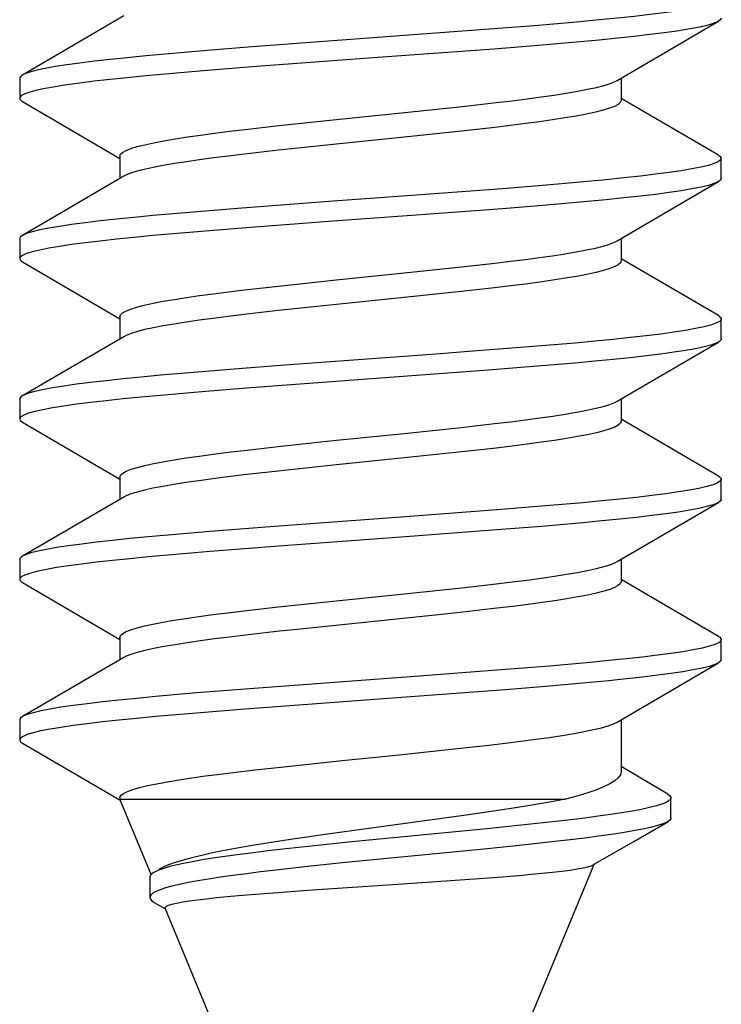
# Model space of a CAD drawing. Units: millimetres. Extents: x -90 to 116, y -97 to 91.
# Drawn here: x -4 to -1, y 61 to 66 of the extents above; entities that cross this region are included whole.
import ezdxf

# ---------------------------------------------------------------- set-up
doc = ezdxf.new("R2010")
doc.units = ezdxf.units.MM
doc.header["$LTSCALE"] = 16.335
doc.layers.get('0').update_dxf_attribs({"linetype": 'CONTINUOUS'})

msp = doc.modelspace()

# ---------------------------------------------------------------- linework, layer by layer
at = {"color": 7, "linetype": 'CONTINUOUS'}
for p, q in [((-3.8337, 65.604), (-4.339, 65.3091)), ((-1.5575, 65.5746), (-1.7645, 65.5567)), ((-1.3717, 65.2822), (-0.8664, 65.5772)), ((-0.8664, 65.5772), (-0.8743, 65.5731)), ((-1.7645, 65.5567), (-1.9881, 65.5388)), ((-1.5575, 65.4746), (-1.7645, 65.4567)), ((-3.4181, 65.4314), (-3.6271, 65.4135)), ((-3.1931, 65.4493), (-3.4181, 65.4314)), ((-1.7645, 65.4567), (-1.9881, 65.4388)), ((-3.4181, 65.3314), (-3.6271, 65.3135)), ((-3.1931, 65.3493), (-3.4181, 65.3314)), ((-4.3527, 65.2931), (-4.3527, 65.1931)), ((-1.3527, 65.2933), (-1.3527, 65.1818)), ((-4.339, 65.1772), (-3.8527, 64.8933)), ((-2.1444, 65.1522), (-1.9752, 65.1714)), ((-0.8664, 64.9091), (-1.3523, 65.1927)), ((-2.7882, 65.0855), (-2.4171, 65.1234)), ((-2.4171, 65.1234), (-2.1444, 65.1522)), ((-3.0598, 65.0568), (-2.7882, 65.0855)), ((-3.228, 65.0377), (-3.0598, 65.0568)), ((-2.1488, 65.0291), (-2.4183, 65.0006)), ((-1.9819, 65.048), (-2.1488, 65.0291)), ((-2.4183, 65.0006), (-2.7884, 64.9628)), ((-3.0618, 64.9339), (-3.2319, 64.9146)), ((-2.7884, 64.9628), (-3.0618, 64.9339)), ((-3.8527, 64.9044), (-3.8527, 64.7929)), ((-0.8527, 64.7931), (-0.8527, 64.8931)), ((-3.8337, 64.804), (-4.339, 64.5091)), ((-1.5205, 64.778), (-1.7239, 64.7601)), ((-1.3717, 64.4822), (-0.8664, 64.7772)), ((-1.9446, 64.7422), (-2.4205, 64.7064)), ((-1.7239, 64.7601), (-1.9446, 64.7422)), ((-2.7889, 64.6795), (-3.2644, 64.6437)), ((-2.4205, 64.7064), (-2.7889, 64.6795)), ((-1.5205, 64.678), (-1.7239, 64.6601)), ((-3.2644, 64.6437), (-3.4849, 64.6258)), ((-1.9446, 64.6422), (-2.4205, 64.6064)), ((-1.7239, 64.6601), (-1.9446, 64.6422)), ((-3.4849, 64.6258), (-3.688, 64.6079)), ((-2.7889, 64.5795), (-3.2644, 64.5437)), ((-2.4205, 64.6064), (-2.7889, 64.5795)), ((-3.2644, 64.5437), (-3.4849, 64.5258)), ((-4.3527, 64.4931), (-4.3527, 64.3931)), ((-3.4849, 64.5258), (-3.688, 64.5079)), ((-1.3527, 64.4933), (-1.3527, 64.3818)), ((-0.8664, 64.1091), (-1.3523, 64.3927)), ((-4.339, 64.3772), (-3.8527, 64.0933)), ((-2.4183, 64.3233), (-2.1488, 64.3518)), ((-2.1488, 64.3518), (-1.9819, 64.3706)), ((-3.0618, 64.2565), (-2.7884, 64.2855)), ((-2.7884, 64.2855), (-2.4183, 64.3233)), ((-3.2319, 64.2373), (-3.0618, 64.2565)), ((-1.9837, 64.2478), (-2.151, 64.2289)), ((-2.4184, 64.2006), (-2.7886, 64.1628)), ((-2.151, 64.2289), (-2.4184, 64.2006)), ((-2.7886, 64.1628), (-3.0626, 64.1338)), ((-3.8527, 64.1044), (-3.8527, 63.9929)), ((-3.0626, 64.1338), (-3.2332, 64.1145)), ((-0.8527, 63.9931), (-0.8527, 64.0931)), ((-3.8337, 64.004), (-4.0999, 63.8484)), ((-1.5815, 63.9724), (-1.7907, 63.9545)), ((-1.3717, 63.6822), (-0.8664, 63.9772)), ((-0.8664, 63.9772), (-0.8792, 63.9709)), ((-2.2528, 63.9187), (-2.9855, 63.865)), ((-4.0999, 63.8484), (-4.339, 63.7091)), ((-3.221, 63.8471), (-3.4443, 63.8292)), ((-2.9855, 63.865), (-3.221, 63.8471)), ((-1.7907, 63.8545), (-2.016, 63.8366)), ((-1.5815, 63.8724), (-1.7907, 63.8545)), ((-3.4443, 63.8292), (-3.651, 63.8113)), ((-3.221, 63.7471), (-3.4443, 63.7292)), ((-3.4443, 63.7292), (-3.651, 63.7113)), ((-4.3527, 63.6931), (-4.3527, 63.5931)), ((-1.3527, 63.6933), (-1.3527, 63.5818)), ((-4.339, 63.5772), (-3.8527, 63.2933)), ((-2.4184, 63.5233), (-2.151, 63.5515)), ((-2.151, 63.5515), (-1.9837, 63.5704)), ((-0.8664, 63.3091), (-1.3523, 63.5927)), ((-2.7886, 63.4854), (-2.4184, 63.5233)), ((-3.2332, 63.4371), (-3.0626, 63.4565)), ((-3.0626, 63.4565), (-2.7886, 63.4854)), ((-1.9765, 63.4486), (-2.1466, 63.4293)), ((-2.4185, 63.4006), (-2.789, 63.3627)), ((-2.1466, 63.4293), (-2.4185, 63.4006)), ((-2.789, 63.3627), (-3.0636, 63.3337)), ((-3.8527, 63.3044), (-3.8527, 63.1929)), ((-3.0636, 63.3337), (-3.2345, 63.3143)), ((-0.8527, 63.1931), (-0.8527, 63.2931)), ((-3.8337, 63.204), (-4.339, 62.9091)), ((-1.7497, 63.1579), (-1.9722, 63.14)), ((-1.544, 63.1758), (-1.7497, 63.1579)), ((-1.3717, 62.8822), (-0.8664, 63.1772)), ((-0.8664, 63.1772), (-0.8718, 63.1743)), ((-2.45, 63.1042), (-3.0596, 63.0595)), ((-1.9722, 63.14), (-2.45, 63.1042)), ((-3.0596, 63.0595), (-3.4031, 63.0326)), ((-1.7497, 63.0579), (-1.9722, 63.04)), ((-1.544, 63.0758), (-1.7497, 63.0579)), ((-3.4031, 63.0326), (-3.6133, 63.0147)), ((-1.9722, 63.04), (-2.45, 63.0042)), ((-3.0596, 62.9595), (-3.4031, 62.9326)), ((-2.45, 63.0042), (-3.0596, 62.9595)), ((-3.4031, 62.9326), (-3.6133, 62.9147)), ((-4.3527, 62.8931), (-4.3527, 62.7931)), ((-1.3527, 62.8933), (-1.3527, 62.7818)), ((-4.339, 62.7772), (-3.8527, 62.4933)), ((-2.1466, 62.752), (-1.9765, 62.7712)), ((-0.8664, 62.5091), (-1.3523, 62.7927)), ((-2.789, 62.6854), (-2.4185, 62.7233)), ((-2.4185, 62.7233), (-2.1466, 62.752)), ((-3.0636, 62.6564), (-2.789, 62.6854)), ((-3.2345, 62.637), (-3.0636, 62.6564)), ((-2.2325, 62.6201), (-2.9678, 62.544)), ((-3.8527, 62.5044), (-3.8527, 62.3929)), ((-0.8527, 62.3931), (-0.8527, 62.4931)), ((-3.8337, 62.404), (-4.339, 62.1091)), ((-1.5072, 62.3792), (-1.7093, 62.3613)), ((-1.3717, 62.0822), (-0.8664, 62.3772)), ((-1.9289, 62.3434), (-2.4036, 62.3076)), ((-1.7093, 62.3613), (-1.9289, 62.3434)), ((-1.5072, 62.2792), (-1.7093, 62.2613)), ((-3.4702, 62.2271), (-3.6746, 62.2092)), ((-3.2487, 62.245), (-3.4702, 62.2271)), ((-1.9289, 62.2434), (-2.4036, 62.2076)), ((-1.7093, 62.2613), (-1.9289, 62.2434)), ((-3.4702, 62.1271), (-3.6746, 62.1092)), ((-3.2487, 62.145), (-3.4702, 62.1271)), ((-4.3527, 62.0931), (-4.3527, 61.9931)), ((-1.3527, 62.0933), (-1.3527, 61.8337)), ((-4.339, 61.9772), (-3.8478, 61.6905)), ((-2.4605, 61.919), (-2.1845, 61.9479)), ((-2.1845, 61.9479), (-2.0117, 61.9671)), ((-3.0196, 61.8611), (-2.7437, 61.89)), ((-2.7437, 61.89), (-2.4605, 61.919)), ((-3.1924, 61.8419), (-3.0196, 61.8611)), ((-1.1188, 61.7217), (-1.3527, 61.8608)), ((-3.8527, 61.7044), (-3.8527, 61.6974)), ((-3.6967, 61.3209), (-3.8527, 61.6974)), ((-3.8527, 61.6974), (-1.6298, 61.6974)), ((-1.1038, 61.6039), (-1.1038, 61.7039)), ((-1.9771, 61.6396), (-2.1375, 61.6164)), ((-1.6783, 61.586), (-1.8366, 61.5687)), ((-1.2898, 61.4869), (-1.1201, 61.5851)), ((-2.0051, 61.5514), (-2.7129, 61.4822)), ((-1.8366, 61.5687), (-2.0051, 61.5514)), ((-2.8171, 61.5231), (-2.9787, 61.4997)), ((-1.6828, 61.4855), (-1.8456, 61.4678)), ((-1.4815, 61.3759), (-1.2898, 61.4869)), ((-2.8813, 61.4648), (-3.0399, 61.4475)), ((-2.7129, 61.4822), (-2.8813, 61.4648)), ((-2.0191, 61.45), (-2.7445, 61.379)), ((-1.8456, 61.4678), (-2.0191, 61.45)), ((-2.9155, 61.3612), (-3.0756, 61.3435)), ((-2.7445, 61.379), (-2.9155, 61.3612)), ((-2.6027, 58.6796), (-1.489, 61.3683)), ((-1.4923, 61.3697), (-1.4815, 61.3759)), ((-3.7035, 61.3077), (-3.7035, 61.2077)), ((-2.4419, 61.2751), (-2.1313, 61.2963)), ((-2.1313, 61.2963), (-1.9898, 61.3068)), ((-1.9898, 61.3068), (-1.8606, 61.3173)), ((-3.0647, 61.2325), (-2.9173, 61.2432)), ((-2.9173, 61.2432), (-2.4419, 61.2751)), ((-3.1987, 61.2219), (-3.0647, 61.2325)), ((-3.6813, 61.1822), (-3.6284, 61.1515)), ((-2.6027, 58.6796), (-3.6273, 61.1534))]:
    msp.add_line(p, q, dxfattribs=at)
for points in [[(-0.8527, 65.6931), (-0.8529, 65.691), (-0.8593, 65.682), (-0.8743, 65.6731), (-0.8979, 65.6641), (-0.9299, 65.6552), (-0.9701, 65.6462), (-1.0184, 65.6373), (-1.0745, 65.6283), (-1.1382, 65.6194), (-1.2091, 65.6104), (-1.2869, 65.6015), (-1.3712, 65.5925), (-1.4615, 65.5836), (-1.5575, 65.5746)], [(-0.8743, 65.5731), (-0.8979, 65.5641), (-0.9299, 65.5552), (-0.9701, 65.5462), (-1.0184, 65.5373), (-1.0745, 65.5283), (-1.1382, 65.5194), (-1.2091, 65.5104), (-1.2869, 65.5015), (-1.3712, 65.4925), (-1.4615, 65.4836), (-1.5575, 65.4746)], [(-0.8527, 65.5931), (-0.8529, 65.591), (-0.8593, 65.582), (-0.8664, 65.5772)], [(-1.9881, 65.5388), (-2.5898, 65.494), (-3.1931, 65.4493)], [(-3.6271, 65.4135), (-3.7242, 65.4045), (-3.8158, 65.3956), (-3.9014, 65.3866), (-3.9806, 65.3777), (-4.0529, 65.3687), (-4.1182, 65.3598), (-4.1759, 65.3508), (-4.2258, 65.3419), (-4.2678, 65.3329), (-4.3015, 65.324), (-4.3268, 65.315), (-4.339, 65.3091)], [(-1.9881, 65.4388), (-2.5898, 65.394), (-3.1931, 65.3493)], [(-3.6271, 65.3135), (-3.7242, 65.3045), (-3.8158, 65.2956), (-3.9014, 65.2866), (-3.9806, 65.2777), (-4.0529, 65.2687), (-4.1182, 65.2598), (-4.1759, 65.2508), (-4.2258, 65.2419), (-4.2678, 65.2329), (-4.3015, 65.224), (-4.3268, 65.215), (-4.3436, 65.2061), (-4.3518, 65.1971), (-4.3527, 65.1931)], [(-4.339, 65.3091), (-4.3436, 65.3061), (-4.3518, 65.2971), (-4.3527, 65.2931)], [(-1.9752, 65.1714), (-1.8963, 65.1809), (-1.8217, 65.1904), (-1.7519, 65.1998), (-1.687, 65.2091), (-1.6265, 65.2185), (-1.5705, 65.2281), (-1.52, 65.2378), (-1.4757, 65.2475), (-1.4378, 65.2572), (-1.4066, 65.2669), (-1.3825, 65.2766), (-1.3717, 65.2822)], [(-4.3527, 65.1931), (-4.3514, 65.1882), (-4.3423, 65.1792), (-4.339, 65.1772)], [(-1.3527, 65.1818), (-1.3567, 65.1716), (-1.3675, 65.1621), (-1.3854, 65.1526), (-1.4104, 65.143), (-1.4424, 65.1333), (-1.481, 65.1236), (-1.526, 65.1139), (-1.5771, 65.1043), (-1.6335, 65.0948), (-1.6946, 65.0853), (-1.76, 65.076), (-1.8299, 65.0666), (-1.904, 65.0573), (-1.9819, 65.048)], [(-3.8527, 64.9044), (-3.8495, 64.9135), (-3.8394, 64.923), (-3.8222, 64.9326), (-3.7979, 64.9423), (-3.7665, 64.952), (-3.7283, 64.9617), (-3.6837, 64.9714), (-3.633, 64.9811), (-3.5768, 64.9907), (-3.5159, 65.0001), (-3.4507, 65.0095), (-3.3807, 65.0189), (-3.3063, 65.0283), (-3.228, 65.0377)], [(-3.2319, 64.9146), (-3.3113, 64.905), (-3.3863, 64.8955), (-3.4561, 64.8861), (-3.5209, 64.8767), (-3.5812, 64.8673), (-3.6369, 64.8577), (-3.6871, 64.8481), (-3.7311, 64.8384), (-3.7687, 64.8287), (-3.7996, 64.819), (-3.8234, 64.8094), (-3.8337, 64.804)], [(-0.8527, 64.8931), (-0.8559, 64.8854), (-0.8676, 64.8765), (-0.888, 64.8675), (-0.9167, 64.8586), (-0.9539, 64.8496), (-0.9991, 64.8407), (-1.0523, 64.8317), (-1.1132, 64.8228), (-1.1814, 64.8138), (-1.2566, 64.8049), (-1.3385, 64.7959), (-1.4266, 64.787), (-1.5205, 64.778)], [(-0.8664, 64.9091), (-0.8583, 64.9033), (-0.8528, 64.8944), (-0.8527, 64.8931)], [(-0.8664, 64.7772), (-0.888, 64.7675), (-0.9167, 64.7586), (-0.9539, 64.7496), (-0.9991, 64.7407), (-1.0523, 64.7317), (-1.1132, 64.7228), (-1.1814, 64.7138), (-1.2566, 64.7049), (-1.3385, 64.6959), (-1.4266, 64.687), (-1.5205, 64.678)], [(-0.8527, 64.7931), (-0.8559, 64.7854), (-0.8664, 64.7772)], [(-3.688, 64.6079), (-3.7817, 64.599), (-3.8697, 64.59), (-3.9513, 64.5811), (-4.0263, 64.5721), (-4.0943, 64.5632), (-4.1549, 64.5542), (-4.2078, 64.5453), (-4.2528, 64.5363), (-4.2897, 64.5274), (-4.3182, 64.5184), (-4.339, 64.5091)], [(-4.339, 64.5091), (-4.3497, 64.5005), (-4.3527, 64.4931)], [(-3.688, 64.5079), (-3.7817, 64.499), (-3.8697, 64.49), (-3.9513, 64.4811), (-4.0263, 64.4721), (-4.0943, 64.4632), (-4.1549, 64.4542), (-4.2078, 64.4453), (-4.2528, 64.4363), (-4.2897, 64.4274), (-4.3182, 64.4184), (-4.3382, 64.4095), (-4.3497, 64.4005), (-4.3527, 64.3931)], [(-1.9819, 64.3706), (-1.904, 64.38), (-1.8299, 64.3893), (-1.76, 64.3986), (-1.6946, 64.408), (-1.6335, 64.4174), (-1.5771, 64.427), (-1.526, 64.4366), (-1.481, 64.4462), (-1.4424, 64.4559), (-1.4104, 64.4656), (-1.3854, 64.4752), (-1.3717, 64.4822)], [(-4.3527, 64.3931), (-4.3526, 64.3916), (-4.3468, 64.3826), (-4.339, 64.3772)], [(-1.3527, 64.3818), (-1.3561, 64.3724), (-1.3665, 64.3628), (-1.3839, 64.3533), (-1.4086, 64.3436), (-1.4404, 64.3338), (-1.479, 64.3241), (-1.5239, 64.3144), (-1.5751, 64.3047), (-1.6317, 64.2951), (-1.693, 64.2856), (-1.7588, 64.2761), (-1.8294, 64.2667), (-1.9045, 64.2572), (-1.9837, 64.2478)], [(-3.8527, 64.1044), (-3.8498, 64.113), (-3.8401, 64.1225), (-3.8234, 64.132), (-3.7996, 64.1417), (-3.7687, 64.1514), (-3.7311, 64.1611), (-3.6871, 64.1707), (-3.6369, 64.1804), (-3.5812, 64.19), (-3.5209, 64.1994), (-3.4561, 64.2088), (-3.3863, 64.2182), (-3.3113, 64.2277), (-3.2319, 64.2373)], [(-3.2332, 64.1145), (-3.3128, 64.1049), (-3.3879, 64.0953), (-3.4576, 64.0859), (-3.5222, 64.0765), (-3.5818, 64.0672), (-3.6362, 64.0578), (-3.6851, 64.0485), (-3.7283, 64.0391), (-3.7656, 64.0296), (-3.7967, 64.0201), (-3.8209, 64.0105), (-3.8337, 64.004)], [(-0.8527, 64.0931), (-0.8537, 64.0888), (-0.8622, 64.0799), (-0.8792, 64.0709), (-0.9048, 64.062), (-0.9388, 64.053), (-0.981, 64.044), (-1.0312, 64.0351), (-1.0892, 64.0261), (-1.1546, 64.0172), (-1.2272, 64.0082), (-1.3066, 63.9993), (-1.3924, 63.9903), (-1.4842, 63.9814), (-1.5815, 63.9724)], [(-0.8664, 64.1091), (-0.8626, 64.1067), (-0.8538, 64.0978), (-0.8527, 64.0931)], [(-0.8527, 63.9931), (-0.8537, 63.9888), (-0.8622, 63.9799), (-0.8664, 63.9772)], [(-1.7907, 63.9545), (-2.1333, 63.9277), (-2.2528, 63.9187)], [(-0.8792, 63.9709), (-0.9048, 63.962), (-0.9388, 63.953), (-0.981, 63.944), (-1.0312, 63.9351), (-1.0892, 63.9261), (-1.1546, 63.9172), (-1.2272, 63.9082), (-1.3066, 63.8993), (-1.3924, 63.8903), (-1.4842, 63.8814), (-1.5815, 63.8724)], [(-3.651, 63.8113), (-3.7468, 63.8024), (-3.837, 63.7934), (-3.9211, 63.7845), (-3.9987, 63.7755), (-4.0694, 63.7666), (-4.1328, 63.7576), (-4.1887, 63.7487), (-4.2367, 63.7397), (-4.2767, 63.7308), (-4.3084, 63.7218), (-4.3316, 63.7129), (-4.339, 63.7091)], [(-2.016, 63.8366), (-2.6195, 63.7919), (-3.221, 63.7471)], [(-3.651, 63.7113), (-3.7468, 63.7024), (-3.837, 63.6934), (-3.9211, 63.6845), (-3.9987, 63.6755), (-4.0694, 63.6666), (-4.1328, 63.6576), (-4.1887, 63.6487), (-4.2367, 63.6397), (-4.2767, 63.6308), (-4.3084, 63.6218), (-4.3316, 63.6129), (-4.3464, 63.6039), (-4.3525, 63.595), (-4.3527, 63.5931)], [(-4.339, 63.7091), (-4.3464, 63.7039), (-4.3525, 63.695), (-4.3527, 63.6931)], [(-1.9837, 63.5704), (-1.9045, 63.5799), (-1.8294, 63.5894), (-1.7588, 63.5988), (-1.693, 63.6082), (-1.6317, 63.6177), (-1.5751, 63.6273), (-1.5239, 63.637), (-1.479, 63.6467), (-1.4404, 63.6565), (-1.4086, 63.6662), (-1.3839, 63.6759), (-1.3717, 63.6822)], [(-4.3527, 63.5931), (-4.35, 63.586), (-4.339, 63.5772)], [(-1.3527, 63.5818), (-1.3563, 63.5722), (-1.3665, 63.5628), (-1.3836, 63.5534), (-1.4076, 63.5439), (-1.4383, 63.5344), (-1.4757, 63.5248), (-1.5195, 63.5153), (-1.5695, 63.5057), (-1.6251, 63.4961), (-1.6856, 63.4867), (-1.7509, 63.4772), (-1.8212, 63.4678), (-1.8966, 63.4582), (-1.9765, 63.4486)], [(-3.8527, 63.3044), (-3.8489, 63.3143), (-3.8384, 63.3237), (-3.8209, 63.3332), (-3.7967, 63.3427), (-3.7656, 63.3522), (-3.7283, 63.3617), (-3.6851, 63.3711), (-3.6362, 63.3805), (-3.5818, 63.3899), (-3.5222, 63.3992), (-3.4576, 63.4085), (-3.3879, 63.418), (-3.3128, 63.4275), (-3.2332, 63.4371)], [(-3.2345, 63.3143), (-3.3142, 63.3047), (-3.3894, 63.2951), (-3.4593, 63.2857), (-3.524, 63.2763), (-3.5838, 63.2669), (-3.6386, 63.2574), (-3.6877, 63.248), (-3.7307, 63.2385), (-3.7674, 63.2291), (-3.7976, 63.2197), (-3.8214, 63.2103), (-3.8337, 63.204)], [(-0.8664, 63.3091), (-0.8562, 63.3011), (-0.8527, 63.2931)], [(-0.8527, 63.2931), (-0.8527, 63.2922), (-0.8579, 63.2832), (-0.8718, 63.2743), (-0.8941, 63.2653), (-0.925, 63.2564), (-0.9641, 63.2474), (-1.0113, 63.2385), (-1.0663, 63.2295), (-1.129, 63.2206), (-1.1989, 63.2116), (-1.2757, 63.2027), (-1.3592, 63.1937), (-1.4487, 63.1848), (-1.544, 63.1758)], [(-0.8718, 63.1743), (-0.8941, 63.1653), (-0.925, 63.1564), (-0.9641, 63.1474), (-1.0113, 63.1385), (-1.0663, 63.1295), (-1.129, 63.1206), (-1.1989, 63.1116), (-1.2757, 63.1027), (-1.3592, 63.0937), (-1.4487, 63.0848), (-1.544, 63.0758)], [(-0.8527, 63.1931), (-0.8527, 63.1922), (-0.8579, 63.1832), (-0.8664, 63.1772)], [(-3.6133, 63.0147), (-3.7111, 63.0058), (-3.8035, 62.9968), (-3.89, 62.9879), (-3.97, 62.9789), (-4.0434, 62.97), (-4.1096, 62.961), (-4.1684, 62.9521), (-4.2194, 62.9431), (-4.2625, 62.9342), (-4.2973, 62.9252), (-4.3238, 62.9163), (-4.339, 62.9091)], [(-3.6133, 62.9147), (-3.7111, 62.9058), (-3.8035, 62.8968), (-3.89, 62.8879), (-3.97, 62.8789), (-4.0434, 62.87), (-4.1096, 62.861), (-4.1684, 62.8521), (-4.2194, 62.8431), (-4.2625, 62.8342), (-4.2973, 62.8252), (-4.3238, 62.8163), (-4.3418, 62.8073), (-4.3512, 62.7984), (-4.3527, 62.7931)], [(-4.339, 62.9091), (-4.3418, 62.9073), (-4.3512, 62.8984), (-4.3527, 62.8931)], [(-1.9765, 62.7712), (-1.8966, 62.7809), (-1.8212, 62.7904), (-1.7509, 62.7999), (-1.6856, 62.8093), (-1.6251, 62.8188), (-1.5695, 62.8283), (-1.5195, 62.8379), (-1.4757, 62.8475), (-1.4383, 62.857), (-1.4076, 62.8666), (-1.3836, 62.8761), (-1.3717, 62.8822)], [(-4.3527, 62.7931), (-4.3519, 62.7894), (-4.3441, 62.7805), (-4.339, 62.7772)], [(-1.3527, 62.7818), (-1.3566, 62.7717), (-1.3673, 62.7623), (-1.3847, 62.7529), (-1.4088, 62.7435), (-1.4393, 62.7341), (-1.4762, 62.7247), (-1.5192, 62.7153), (-1.5681, 62.7059), (-1.6227, 62.6965), (-1.6824, 62.6871), (-1.7471, 62.6778), (-1.8169, 62.6683), (-1.892, 62.6588), (-1.9718, 62.6492)], [(-3.8527, 62.5044), (-3.849, 62.5142), (-3.8385, 62.5236), (-3.8214, 62.533), (-3.7976, 62.5424), (-3.7674, 62.5518), (-3.7307, 62.5612), (-3.6877, 62.5706), (-3.6386, 62.5801), (-3.5838, 62.5895), (-3.524, 62.5989), (-3.4593, 62.6083), (-3.3894, 62.6178), (-3.3142, 62.6273), (-3.2345, 62.637)], [(-1.9718, 62.6492), (-2.1425, 62.6298), (-2.2325, 62.6201)], [(-3.2256, 62.5154), (-3.3053, 62.5058), (-3.3807, 62.4962), (-3.4512, 62.4868), (-3.5168, 62.4774), (-3.5777, 62.4679), (-3.6338, 62.4583), (-3.6843, 62.4486), (-3.7286, 62.439), (-3.7665, 62.4294), (-3.7976, 62.4197), (-3.8218, 62.4101), (-3.8337, 62.404)], [(-2.9678, 62.544), (-3.0563, 62.5345), (-3.2256, 62.5154)], [(-0.8527, 62.4931), (-0.8549, 62.4866), (-0.8655, 62.4777), (-0.8846, 62.4687), (-0.9123, 62.4598), (-0.9483, 62.4508), (-0.9924, 62.4419), (-1.0445, 62.4329), (-1.1043, 62.424), (-1.1715, 62.415), (-1.2458, 62.4061), (-1.3268, 62.3971), (-1.4141, 62.3882), (-1.5072, 62.3792)], [(-0.8664, 62.5091), (-0.8597, 62.5045), (-0.853, 62.4956), (-0.8527, 62.4931)], [(-0.8664, 62.3772), (-0.8846, 62.3687), (-0.9123, 62.3598), (-0.9483, 62.3508), (-0.9924, 62.3419), (-1.0445, 62.3329), (-1.1043, 62.324), (-1.1715, 62.315), (-1.2458, 62.3061), (-1.3268, 62.2971), (-1.4141, 62.2882), (-1.5072, 62.2792)], [(-0.8527, 62.3931), (-0.8549, 62.3866), (-0.8664, 62.3772)], [(-2.4036, 62.3076), (-2.6492, 62.2897), (-3.2487, 62.245)], [(-3.6746, 62.2092), (-3.7691, 62.2002), (-3.8579, 62.1913), (-3.9404, 62.1823), (-4.0164, 62.1734), (-4.0853, 62.1644), (-4.147, 62.1555), (-4.201, 62.1465), (-4.2471, 62.1376), (-4.2851, 62.1286), (-4.3148, 62.1197), (-4.336, 62.1107), (-4.339, 62.1091)], [(-2.4036, 62.2076), (-2.6492, 62.1897), (-3.2487, 62.145)], [(-3.6746, 62.1092), (-3.7691, 62.1002), (-3.8579, 62.0913), (-3.9404, 62.0823), (-4.0164, 62.0734), (-4.0853, 62.0644), (-4.147, 62.0555), (-4.201, 62.0465), (-4.2471, 62.0376), (-4.2851, 62.0286), (-4.3148, 62.0197), (-4.336, 62.0107), (-4.3486, 62.0018), (-4.3527, 61.9931)], [(-4.339, 62.1091), (-4.3486, 62.1018), (-4.3527, 62.0931)], [(-2.0117, 61.9671), (-1.9301, 61.9768), (-1.8523, 61.9864), (-1.7789, 61.9961), (-1.7101, 62.0057), (-1.6465, 62.0153), (-1.5884, 62.025), (-1.536, 62.0346), (-1.4898, 62.0442), (-1.45, 62.0539), (-1.4167, 62.0635), (-1.3902, 62.0731), (-1.3717, 62.0822)], [(-4.3527, 61.9931), (-4.3481, 61.9839), (-4.339, 61.9772)], [(-3.847, 61.7166), (-3.8344, 61.7263), (-3.8147, 61.7359), (-3.7881, 61.7455), (-3.7548, 61.7552), (-3.7148, 61.7648), (-3.6685, 61.7744), (-3.6161, 61.7841), (-3.5578, 61.7937), (-3.4942, 61.8033), (-3.4254, 61.813), (-3.3519, 61.8226), (-3.2741, 61.8322), (-3.1924, 61.8419)], [(-1.3527, 61.8337), (-1.3563, 61.8184), (-1.3668, 61.8035), (-1.3841, 61.7886), (-1.4085, 61.7734), (-1.44, 61.7582), (-1.4782, 61.7429), (-1.5227, 61.7277), (-1.5733, 61.7125), (-1.6298, 61.6974)], [(-3.8527, 61.7044), (-3.8524, 61.707), (-3.847, 61.7166)], [(-1.6298, 61.6974), (-1.6915, 61.6858), (-1.7575, 61.6743), (-1.8273, 61.6627), (-1.9007, 61.6512), (-1.9771, 61.6396)], [(-1.1038, 61.7039), (-1.1051, 61.6986), (-1.1128, 61.6899), (-1.1275, 61.6813), (-1.1488, 61.6726), (-1.1766, 61.6639), (-1.2108, 61.6553), (-1.251, 61.6466), (-1.2971, 61.638), (-1.3487, 61.6293), (-1.4056, 61.6207), (-1.4673, 61.612), (-1.5336, 61.6033), (-1.604, 61.5947), (-1.6783, 61.586)], [(-1.1188, 61.7217), (-1.1106, 61.7159), (-1.1043, 61.7072), (-1.1038, 61.7039)], [(-2.1375, 61.6164), (-2.563, 61.5582), (-2.8171, 61.5231)], [(-1.1201, 61.5851), (-1.1236, 61.5832), (-1.144, 61.5743), (-1.1713, 61.5654), (-1.2053, 61.5566), (-1.2458, 61.5477), (-1.2924, 61.5388), (-1.3449, 61.5299), (-1.4029, 61.521), (-1.4661, 61.5122), (-1.534, 61.5033), (-1.6064, 61.4944), (-1.6828, 61.4855)], [(-1.1038, 61.6039), (-1.1042, 61.601), (-1.1102, 61.5921), (-1.1201, 61.5851)], [(-2.9787, 61.4997), (-3.0558, 61.4879), (-3.1301, 61.4762), (-3.2009, 61.4644), (-3.2681, 61.4527), (-3.3313, 61.4409), (-3.3901, 61.4291), (-3.4444, 61.4172), (-3.4937, 61.4054), (-3.5378, 61.3936), (-3.5767, 61.3817), (-3.61, 61.3698), (-3.6376, 61.358), (-3.6568, 61.3476)], [(-3.0399, 61.4475), (-3.1147, 61.4389), (-3.1861, 61.4302), (-3.2538, 61.4216), (-3.3174, 61.4129), (-3.3768, 61.4043), (-3.4317, 61.3956), (-3.482, 61.3869), (-3.5273, 61.3783), (-3.5677, 61.3696), (-3.603, 61.361), (-3.633, 61.3523), (-3.6578, 61.3437), (-3.6772, 61.335), (-3.6842, 61.3311)], [(-3.0756, 61.3435), (-3.1507, 61.3346), (-3.222, 61.3257), (-3.2892, 61.3168), (-3.3521, 61.3079), (-3.4103, 61.2991), (-3.4638, 61.2902), (-3.5121, 61.2813), (-3.5553, 61.2724), (-3.5931, 61.2635), (-3.6254, 61.2547), (-3.6522, 61.2458), (-3.6734, 61.2369), (-3.689, 61.228), (-3.6989, 61.2191), (-3.7033, 61.2103), (-3.7035, 61.2077)], [(-1.8606, 61.3173), (-1.8015, 61.3225), (-1.7462, 61.3278), (-1.695, 61.3332), (-1.6485, 61.3386), (-1.6074, 61.344), (-1.5719, 61.3494), (-1.5422, 61.3548), (-1.5188, 61.3601), (-1.5017, 61.3654), (-1.4923, 61.3697)], [(-3.6842, 61.3311), (-3.6913, 61.3263), (-3.7, 61.3177), (-3.7035, 61.309), (-3.7035, 61.3077)], [(-3.7035, 61.2077), (-3.7021, 61.2014), (-3.6956, 61.1925), (-3.6837, 61.1836), (-3.6813, 61.1822)], [(-3.6273, 61.1534), (-3.6273, 61.1574), (-3.6221, 61.1628), (-3.611, 61.1682), (-3.5937, 61.1736), (-3.5703, 61.1791), (-3.5411, 61.1845), (-3.5062, 61.19), (-3.4659, 61.1954), (-3.4207, 61.2008), (-3.3713, 61.2061), (-3.3179, 61.2114), (-3.2604, 61.2166), (-3.1987, 61.2219)]]:
    msp.add_lwpolyline(points, dxfattribs=at)

doc.saveas('drawing.dxf')
